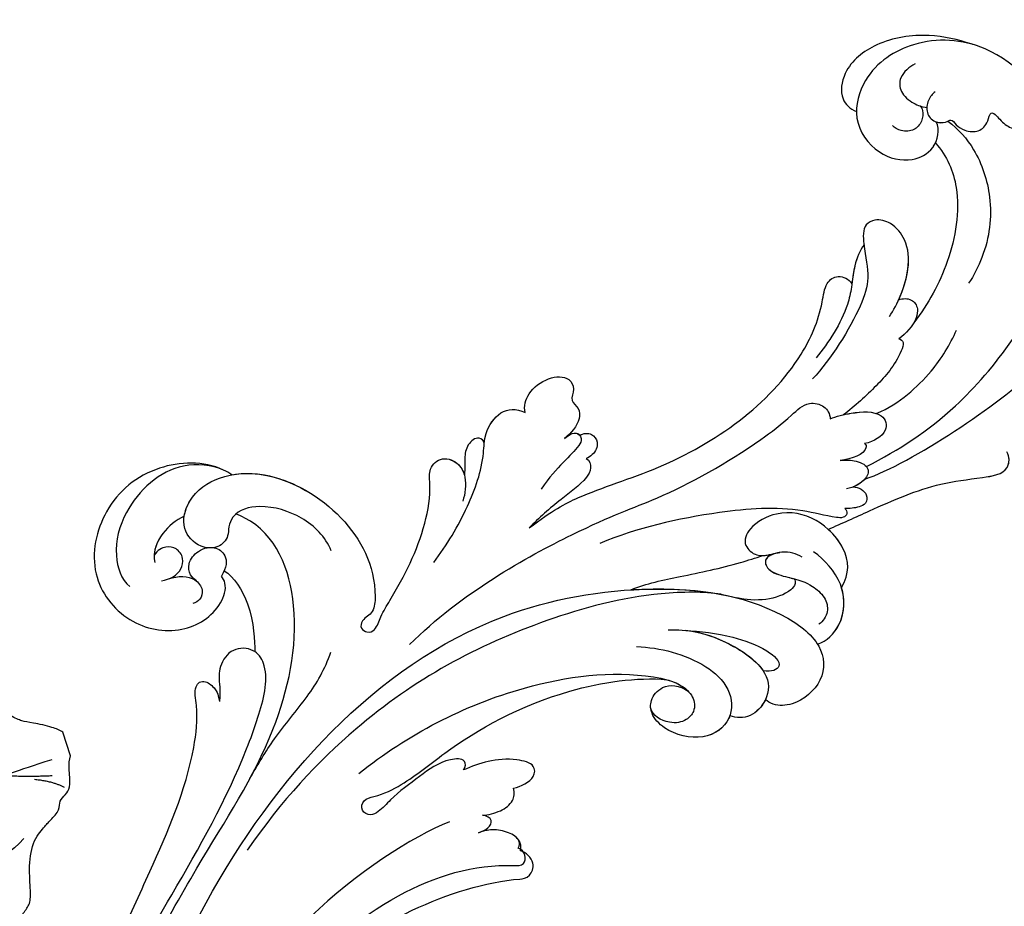
# Model space of a CAD drawing. Units: millimetres. Extents: x 4766 to 8126, y 1816 to 3004.
# Drawn here: x 5408 to 5527, y 2426 to 2534 of the extents above; entities that cross this region are included whole.
import ezdxf

# ---------------------------------------------------------------- set-up
doc = ezdxf.new("R2010")
doc.units = ezdxf.units.MM
doc.linetypes.add('HIDDEN', pattern=[9.525, 6.35, -3.175])
for name, color, linetype in [('2018-圖筆規範-陰影線', 8, 'Continuous'), ('A-04.尺寸標註', 4, 'Continuous'), ('H-08.木作(細線)', 8, 'Continuous')]:
    doc.layers.add(name, color=color, linetype=linetype)
doc.styles.add('新細明體', font='txt')
doc.dimstyles.new('4', dxfattribs={"dimtxt": 10, "dimasz": 3, "dimexe": 2, "dimexo": 2, "dimgap": 1.2, "dimtad": 2, "dimdec": 0, "dimtxsty": '新細明體', "dimblk": 'ARCHTICK', "dimcen": 5, "dimclrd": 8, "dimclre": 8, "dimclrt": 4, "dimadec": 0, "dimazin": 0, "dimtfac": 1, "dimtdec": 0, "dimtix": 1, "dimtmove": 2, "dimatfit": 3, "dimldrblk": 'OPEN90', "dimfxl": 1.25, "dimlwd": 9, "dimlwe": 9, "dimarcsym": 0})

# ---------------------------------------------------------------- blocks, each defined once
blk = doc.blocks.new('SE-21050L-d')
at = {"layer": 'H-08.木作(細線)'}
for points, knots in [([(-39.34, 23.32), (-39.4, 23.71), (-39.53, 26.82), (-36.41, 32.52), (-29.18, 35.8), (-20.78, 33.7), (-17.33, 26.78), (-19.17, 20.16), (-23.61, 17.32), (-26.98, 17.77), (-27.69, 18.72), (-27.8, 18.99)], [1.385956, 1.385956, 1.385956, 1.385956, 2.400814, 9.757908, 18.151045, 25.573705, 32.362521, 38.672759, 44.293709, 46.681928, 47.642926, 47.642926, 47.642926, 47.642926]), ([(-39.34, 23.32), (-39.4, 23.71), (-39.53, 26.82), (-36.41, 32.52), (-29.18, 35.8), (-20.78, 33.7), (-17.33, 26.78), (-19.17, 20.16), (-23.61, 17.32), (-26.98, 17.77), (-27.69, 18.72), (-27.8, 18.99)], [1.385956, 1.385956, 1.385956, 1.385956, 2.400814, 9.757908, 18.151045, 25.573705, 32.362521, 38.672759, 44.293709, 46.681928, 47.642926, 47.642926, 47.642926, 47.642926]), ([(-39.34, 23.32), (-39.4, 23.71), (-39.53, 26.82), (-36.41, 32.52), (-29.18, 35.8), (-20.78, 33.7), (-17.33, 26.78), (-19.17, 20.16), (-23.61, 17.32), (-26.98, 17.77), (-27.69, 18.72), (-27.8, 18.99)], [1.385956, 1.385956, 1.385956, 1.385956, 2.400814, 9.757908, 18.151045, 25.573705, 32.362521, 38.672759, 44.293709, 46.681928, 47.642926, 47.642926, 47.642926, 47.642926]), ([(-39.41, 24.47), (-39.31, 26.06), (-37.62, 30.65), (-30.84, 33.33), (-24.59, 32.15), (-22.05, 29.66), (-21.76, 28.36)], [0, 0, 0, 0, 4.862312, 13.600463, 18.70185, 22.6414, 22.6414, 22.6414, 22.6414]), ([(-32.29, 26.24), (-31.41, 26.92), (-29.18, 28.01), (-26.61, 27.72), (-25.69, 26.95)], [100.446336, 100.446336, 100.446336, 100.446336, 103.650545, 107.382999, 107.382999, 107.382999, 107.382999]), ([(-32.29, 26.24), (-31.41, 26.92), (-29.47, 27.86), (-27.29, 27.77), (-26.45, 27.41)], [100.446336, 100.446336, 100.446336, 100.446336, 103.650545, 106.457758, 106.457758, 106.457758, 106.457758]), ([(-24.07, 25.23), (-24.72, 24.4), (-25.86, 23.51), (-27.81, 24.03), (-28.51, 25.36), (-28.07, 26.69), (-27.21, 27.3), (-26.45, 27.41)], [0, 0, 0, 0, 2.82536, 4.125243, 5.603589, 6.976667, 8.588824, 8.588824, 8.588824, 8.588824]), ([(-36.46, 8.48), (-37.68, 9.87), (-38.79, 13.13), (-38.04, 18.22), (-35.68, 21.07), (-33.53, 20.93), (-32.36, 20.27), (-30.56, 20.78), (-29.62, 23.1), (-30.75, 26.04), (-34.81, 26.92), (-40.55, 23.58), (-42.71, 14.48), (-39.47, 5.38), (-35.14, 1.76), (-32.71, 0.73), (-31.56, 0.81), (-30.92, 1.44), (-29.6, 1.25), (-29.49, -0.01), (-30.45, -0.66), (-32.18, -0.36), (-36.96, -0.82), (-42.63, -0.88), (-48.2, 0.8), (-50.65, 2.42), (-52.73, 1.63), (-52.87, -0.76), (-51.45, -2.38), (-49.83, -2.99), (-48.9, -3.09)], [0, 0, 0, 0, 5.719394, 10.877401, 14.399276, 15.652449, 16.804071, 18.58632, 20.561967, 23.374384, 26.618244, 31.136724, 41.838381, 52.37336, 57.966683, 59.773992, 59.789696, 61.39631, 62.234642, 62.892768, 63.900869, 65.606758, 67.821089, 78.18425, 83.012708, 84.732173, 86.714654, 88.719857, 90.453445, 93.374704, 93.374704, 93.374704, 93.374704]), ([(-32.29, 26.24), (-32.9, 26.44), (-35.25, 26.66), (-40.55, 23.58), (-42.71, 14.48), (-39.47, 5.38), (-35.14, 1.76), (-32.71, 0.73), (-31.56, 0.81), (-30.92, 1.44), (-29.6, 1.25), (-29.49, -0.01), (-30.45, -0.66), (-32.18, -0.36), (-36.96, -0.82), (-42.63, -0.88), (-48.2, 0.8), (-50.65, 2.42), (-52.73, 1.63), (-52.87, -0.67), (-52.16, -1.56), (-51.78, -1.88)], [24.79121, 24.79121, 24.79121, 24.79121, 26.618244, 31.136724, 41.838381, 52.37336, 57.966683, 59.773992, 59.789696, 61.39631, 62.234642, 62.892768, 63.900869, 65.606758, 67.821089, 78.18425, 83.012708, 84.732173, 86.714654, 88.719857, 90.242958, 90.242958, 90.242958, 90.242958]), ([(-24.66, 24.58), (-25.55, 23.7), (-26.35, 22.1), (-25.51, 20.25), (-24.17, 19.95), (-23.53, 20.32), (-23.31, 20.63)], [0, 0, 0, 0, 2.912342, 4.473462, 5.609922, 6.66392, 6.66392, 6.66392, 6.66392]), ([(-39.34, 23.32), (-41.16, 20.9), (-42.53, 13.96), (-39.47, 5.38), (-35.14, 1.76), (-32.71, 0.73), (-31.56, 0.81), (-30.92, 1.44), (-29.6, 1.25), (-29.49, -0.01), (-30.45, -0.66), (-32.18, -0.36), (-36.96, -0.82), (-42.63, -0.88), (-48.2, 0.8), (-50.65, 2.42), (-52.73, 1.63), (-52.87, -0.67), (-52.16, -1.56), (-51.78, -1.88)], [32.67837, 32.67837, 32.67837, 32.67837, 41.838381, 52.37336, 57.966683, 59.773992, 59.789696, 61.39631, 62.234642, 62.892768, 63.900869, 65.606758, 67.821089, 78.18425, 83.012708, 84.732173, 86.714654, 88.719857, 90.242958, 90.242958, 90.242958, 90.242958]), ([(-25.94, 21.45), (-26.01, 21.79), (-26.27, 22.59), (-27.5, 23.41), (-29.09, 23.05), (-29.88, 22.37), (-30.11, 22.08)], [0, 0, 0, 0, 0.97745, 2.322766, 4.168783, 5.276666, 5.276666, 5.276666, 5.276666]), ([(51.11, 0.96), (45.05, 3.23), (29.49, 6.95), (5.14, 6.35), (-12.48, 3.99), (-28.74, 8.04), (-35.59, 15.65), (-35.34, 20.38), (-35.29, 20.78)], [0, 0, 0, 0, 20.43777, 43.052998, 63.007131, 78.862705, 92.749511, 94.021029, 94.021029, 94.021029, 94.021029]), ([(-30.5, 21.31), (-30.65, 20.75), (-30.36, 19.4), (-29.08, 18.89), (-27.8, 18.99)], [6.182845, 6.182845, 6.182845, 6.182845, 8.054736, 10.418538, 10.418538, 10.418538, 10.418538]), ([(-28.53, 18.98), (-28.47, 17.63), (-25.91, 13.61), (-22.57, 11.92), (-21.43, 11.33)], [0, 0, 0, 0, 4.355083, 10.5024, 10.5024, 10.5024, 10.5024]), ([(-28.53, 18.98), (-28.47, 17.63), (-25.91, 13.61), (-22.57, 11.92), (-21.43, 11.33)], [0, 0, 0, 0, 4.355083, 10.5024, 10.5024, 10.5024, 10.5024]), ([(-28.53, 18.98), (-28.47, 17.63), (-25.91, 13.61), (-22.57, 11.92), (-21.43, 11.33)], [0, 0, 0, 0, 4.355083, 10.5024, 10.5024, 10.5024, 10.5024]), ([(51.29, 4.8), (48.55, 5.74), (37.41, 9.08), (22.1, 10.46), (5.91, 10.89), (-4.38, 11.41), (-11.72, 14.1), (-14.42, 16.15), (-15.76, 15.43), (-15.25, 13.11), (-14.41, 12.75), (-14.15, 12.46)], [23.819782, 23.819782, 23.819782, 23.819782, 32.214461, 57.194112, 66.640037, 82.782775, 87.855851, 90.261032, 92.242533, 93.660667, 95.953622, 95.953622, 95.953622, 95.953622]), ([(-21.43, 11.33), (-21.44, 11.4), (-21.5, 12.25), (-20.68, 14.09), (-17.97, 14.5), (-15.91, 13.4), (-15.7, 13.14), (-14.15, 12.46)], [62.916539, 62.916539, 62.916539, 62.916539, 63.154456, 65.693014, 68.285199, 70.565566, 72.975681, 72.975681, 72.975681, 72.975681]), ([(52.37, 2.65), (37.67, 7.32), (24.86, 8.34), (7.87, 7.1), (-5.21, 6.35), (-15.06, 7.47), (-19.92, 8.44), (-21.35, 10.64), (-21.43, 11.33)], [0.020146, 0.020146, 0.020146, 0.020146, 15.298865, 30.815883, 50.718848, 54.653573, 60.618321, 62.916539, 62.916539, 62.916539, 62.916539]), ([(-7.45, 5.03), (-9.32, 4.94), (-13.34, 4.63), (-19.33, 3.09), (-23.29, 2.77), (-25.48, 3.08)], [0, 0, 0, 0, 5.611812, 12.075725, 18.170592, 18.170592, 18.170592, 18.170592]), ([(57.72, -6.07), (42.07, 0.34), (9.19, 7.23), (-32.83, -4.11), (-49.9, -27.06), (-54.53, -40.22), (-53.11, -49.61), (-49.07, -52.1), (-44.82, -50.35), (-43.55, -48.01), (-43.56, -46.83), (-43.74, -46.52)], [0, 0, 0, 0, 50.577913, 100.717039, 118.919781, 134.305756, 140.021377, 144.555856, 148.761913, 151.034957, 152.179314, 152.179314, 152.179314, 152.179314]), ([(-52.71, -36.08), (-52.07, -34.05), (-48.66, -27.32), (-37.71, -14.96), (-22.55, -4.24), (-6.76, 0.43), (0.47, 1.48)], [0, 0, 0, 0, 7.438307, 21.551841, 48.771614, 66.344865, 66.344865, 66.344865, 66.344865]), ([(-56.26, -2.34), (-56.63, -2.12), (-56.8, -1.18), (-55.24, -0.45), (-53.51, -0.99), (-52.67, -1.57), (-51.78, -1.88)], [0, 0, 0, 0, 0.987136, 2.642193, 4.347912, 6.209369, 6.209369, 6.209369, 6.209369]), ([(-56.26, -2.34), (-56.63, -2.12), (-56.8, -1.18), (-55.24, -0.45), (-53.51, -0.99), (-52.67, -1.57), (-51.78, -1.88)], [0, 0, 0, 0, 0.987136, 2.642193, 4.347912, 6.209369, 6.209369, 6.209369, 6.209369]), ([(-56.26, -2.34), (-56.63, -2.12), (-56.8, -1.18), (-55.24, -0.45), (-53.51, -0.99), (-52.67, -1.57), (-51.78, -1.88)], [0, 0, 0, 0, 0.987136, 2.642193, 4.347912, 6.209369, 6.209369, 6.209369, 6.209369]), ([(-40.71, -3.25), (-43.31, -3.73), (-48.11, -4.14), (-53.99, -3.43), (-57.55, -1.69), (-60.91, -2.19), (-61.82, -3.85), (-61.83, -5.09)], [0, 0, 0, 0, 7.899523, 14.566385, 16.986206, 20.013013, 23.179737, 23.179737, 23.179737, 23.179737]), ([(-56.26, -2.34), (-56.65, -2.19), (-58, -1.75), (-60.91, -2.19), (-61.82, -3.85), (-61.83, -5.09)], [15.710691, 15.710691, 15.710691, 15.710691, 16.986206, 20.013013, 23.179737, 23.179737, 23.179737, 23.179737]), ([(-56.26, -2.34), (-56.65, -2.19), (-58, -1.75), (-60.91, -2.19), (-61.82, -3.85), (-61.83, -5.09)], [15.710691, 15.710691, 15.710691, 15.710691, 16.986206, 20.013013, 23.179737, 23.179737, 23.179737, 23.179737]), ([(-61.83, -5.09), (-62.46, -4.6), (-64.21, -4.2), (-66.93, -5.57), (-68.14, -7.75), (-67.14, -9.26), (-65.5, -9.24), (-65.23, -10.78), (-63.73, -11.57), (-62.06, -11.21), (-61.15, -10.74)], [0, 0, 0, 0, 2.358601, 5.162878, 7.751722, 9.219622, 10.655488, 11.901751, 13.250426, 16.056653, 16.056653, 16.056653, 16.056653]), ([(-61.83, -5.09), (-62.46, -4.6), (-64.21, -4.2), (-66.93, -5.57), (-68.14, -7.75), (-67.14, -9.26), (-65.5, -9.24), (-65.23, -10.78), (-63.73, -11.57), (-62.06, -11.21), (-61.15, -10.74)], [0, 0, 0, 0, 2.358601, 5.162878, 7.751722, 9.219622, 10.655488, 11.901751, 13.250426, 16.056653, 16.056653, 16.056653, 16.056653]), ([(-61.83, -5.09), (-62.46, -4.6), (-64.21, -4.2), (-66.93, -5.57), (-68.14, -7.75), (-67.14, -9.26), (-65.5, -9.24), (-65.23, -10.78), (-63.73, -11.57), (-62.06, -11.21), (-61.15, -10.74)], [0, 0, 0, 0, 2.358601, 5.162878, 7.751722, 9.219622, 10.655488, 11.901751, 13.250426, 16.056653, 16.056653, 16.056653, 16.056653]), ([(-30.53, -5.05), (-38.78, -7.83), (-53.31, -17.86), (-60, -24.69), (-68.62, -30.65), (-75.09, -33.83), (-78.23, -34.91), (-78.77, -37.17), (-78.1, -38.13), (-77.55, -38.46)], [0, 0, 0, 0, 11.596256, 22.130052, 37.033138, 41.78951, 44.382665, 46.200571, 47.908827, 47.908827, 47.908827, 47.908827]), ([(-13.48, -18.88), (-9.93, -15.7), (5.25, -6.64), (20.51, -5.55), (28.66, -5.63)], [0, 0, 0, 0, 21.002863, 44.906651, 44.906651, 44.906651, 44.906651]), ([(-13.86, -6.49), (-20.69, -9.7), (-31.07, -17.17), (-39.28, -29.29), (-40.94, -36.21), (-40.24, -38.6), (-38.76, -39.57), (-37.06, -39.11), (-35.77, -37.45), (-35.83, -35.13), (-36.68, -34.52)], [0, 0, 0, 0, 22.466106, 37.866884, 41.458992, 43.531257, 45.582094, 47.04426, 48.992466, 51.346924, 51.346924, 51.346924, 51.346924]), ([(65.08, -16.51), (53.96, -11.13), (32.02, -5.53), (0.82, -12.18), (-10.6, -24.19), (-12.68, -29.34), (-14.09, -29), (-14.37, -28.15), (-14.33, -27.74)], [0, 0, 0, 0, 36.61584, 69.503213, 84.372786, 85.808482, 86.874312, 88.013133, 88.013133, 88.013133, 88.013133]), ([(65.08, -16.51), (53.96, -11.13), (32.02, -5.53), (0.82, -12.18), (-10.6, -24.19), (-12.68, -29.34), (-14.09, -29), (-14.37, -28.15), (-14.33, -27.74)], [0, 0, 0, 0, 36.61584, 69.503213, 84.372786, 85.808482, 86.874312, 88.013133, 88.013133, 88.013133, 88.013133]), ([(-19.85, -17.63), (-20.31, -17.74), (-21.28, -17.22), (-19.79, -14.7), (-16.79, -13.27), (-13.43, -11.46), (-11.07, -10.88), (-9.81, -10.06), (-9.85, -8.65), (-11.32, -8.28), (-12.63, -10.07), (-15.79, -12.42), (-22.83, -15.47), (-32.97, -22.38), (-39.25, -31.4), (-40.55, -34.78)], [0, 0, 0, 0, 1.150197, 2.953222, 7.212592, 11.614386, 13.6926, 14.72176, 15.846151, 17.048369, 18.379152, 22.057697, 29.076297, 44.600199, 54.576235, 54.576235, 54.576235, 54.576235]), ([(-19.85, -17.63), (-20.31, -17.74), (-21.28, -17.22), (-19.79, -14.7), (-16.79, -13.27), (-13.43, -11.46), (-11.07, -10.88), (-9.81, -10.06), (-9.85, -8.65), (-11.32, -8.28), (-12.63, -10.07), (-15.79, -12.42), (-22.83, -15.47), (-32.97, -22.38), (-39.25, -31.4), (-40.55, -34.78)], [0, 0, 0, 0, 1.150197, 2.953222, 7.212592, 11.614386, 13.6926, 14.72176, 15.846151, 17.048369, 18.379152, 22.057697, 29.076297, 44.600199, 54.576235, 54.576235, 54.576235, 54.576235]), ([(-19.85, -17.63), (-20.31, -17.74), (-21.28, -17.22), (-19.79, -14.7), (-16.79, -13.27), (-13.43, -11.46), (-11.07, -10.88), (-9.81, -10.06), (-9.85, -8.65), (-11.32, -8.28), (-12.63, -10.07), (-15.79, -12.42), (-22.83, -15.47), (-32.97, -22.38), (-39.25, -31.4), (-40.55, -34.78)], [0, 0, 0, 0, 1.150197, 2.953222, 7.212592, 11.614386, 13.6926, 14.72176, 15.846151, 17.048369, 18.379152, 22.057697, 29.076297, 44.600199, 54.576235, 54.576235, 54.576235, 54.576235]), ([(59.58, -14.07), (48.48, -10.98), (23.88, -8), (2.01, -14.49), (-9.29, -26.44), (-11.61, -30.5), (-13.67, -30.57), (-14.33, -28.8), (-14.16, -28.14)], [5.995779, 5.995779, 5.995779, 5.995779, 36.61584, 69.503213, 84.372786, 85.808482, 86.874312, 88.013133, 88.013133, 88.013133, 88.013133]), ([(-49.56, -11.72), (-52.76, -13.33), (-56.46, -15.88), (-65.2, -25.37), (-77.98, -32.32), (-88.2, -31.91), (-92.02, -30.55), (-93.63, -31.49), (-93.72, -32.91), (-93.35, -33.54)], [0, 0, 0, 0, 6.327788, 17.248683, 39.20506, 45.945009, 48.251435, 50.145079, 52.105135, 52.105135, 52.105135, 52.105135]), ([(-49.56, -11.72), (-52.76, -13.33), (-56.46, -15.88), (-65.2, -25.37), (-77.98, -32.32), (-88.2, -31.91), (-92.02, -30.55), (-93.63, -31.49), (-93.72, -32.91), (-93.35, -33.54)], [0, 0, 0, 0, 6.327788, 17.248683, 39.20506, 45.945009, 48.251435, 50.145079, 52.105135, 52.105135, 52.105135, 52.105135]), ([(-49.56, -11.72), (-52.76, -13.33), (-56.46, -15.88), (-65.2, -25.37), (-77.98, -32.32), (-88.2, -31.91), (-92.02, -30.55), (-93.63, -31.49), (-93.72, -32.91), (-93.35, -33.54)], [0, 0, 0, 0, 6.327788, 17.248683, 39.20506, 45.945009, 48.251435, 50.145079, 52.105135, 52.105135, 52.105135, 52.105135]), ([(-61.15, -10.74), (-61.44, -10.91), (-62.21, -11.2), (-62.51, -12.04), (-61.92, -12.76), (-59.93, -12.6), (-57.82, -11.41), (-54.41, -10.93)], [0, 0, 0, 0, 1.112909, 2.129594, 2.732375, 4.002334, 10.489602, 10.489602, 10.489602, 10.489602]), ([(-61.15, -10.74), (-61.44, -10.91), (-62.21, -11.2), (-62.46, -11.89), (-62.33, -12.2), (-62.31, -12.23)], [0, 0, 0, 0, 1.112909, 2.129594, 2.259929, 2.259929, 2.259929, 2.259929]), ([(-61.15, -10.74), (-61.44, -10.91), (-62.21, -11.2), (-62.46, -11.89), (-62.33, -12.2), (-62.31, -12.23)], [0, 0, 0, 0, 1.112909, 2.129594, 2.259929, 2.259929, 2.259929, 2.259929]), ([(-60.14, -14.18), (-60.15, -14.65), (-59.31, -15.37), (-57.23, -15.12), (-54.1, -13.43), (-51.18, -12.24), (-49.56, -11.72)], [0, 0, 0, 0, 1.160886, 2.454323, 6.58404, 11.715389, 11.715389, 11.715389, 11.715389]), ([(-60.14, -14.18), (-60.15, -14.65), (-59.31, -15.37), (-57.23, -15.12), (-54.1, -13.43), (-51.18, -12.24), (-49.56, -11.72)], [0, 0, 0, 0, 1.160886, 2.454323, 6.58404, 11.715389, 11.715389, 11.715389, 11.715389]), ([(-60.14, -14.18), (-60.15, -14.65), (-59.31, -15.37), (-57.23, -15.12), (-54.1, -13.43), (-51.18, -12.24), (-49.56, -11.72)], [0, 0, 0, 0, 1.160886, 2.454323, 6.58404, 11.715389, 11.715389, 11.715389, 11.715389]), ([(-62.31, -12.23), (-62.73, -12.48), (-63.3, -13.37), (-62.64, -14.54), (-61.43, -14.88), (-60.63, -14.56), (-60.14, -14.18)], [0, 0, 0, 0, 1.433152, 2.584953, 3.441474, 5.131581, 5.131581, 5.131581, 5.131581]), ([(-62.31, -12.23), (-62.73, -12.48), (-63.3, -13.37), (-62.64, -14.54), (-61.43, -14.88), (-60.63, -14.56), (-60.14, -14.18)], [0, 0, 0, 0, 1.433152, 2.584953, 3.441474, 5.131581, 5.131581, 5.131581, 5.131581]), ([(-62.31, -12.23), (-62.73, -12.48), (-63.3, -13.37), (-62.64, -14.54), (-61.43, -14.88), (-60.63, -14.56), (-60.14, -14.18)], [0, 0, 0, 0, 1.433152, 2.584953, 3.441474, 5.131581, 5.131581, 5.131581, 5.131581]), ([(-20.55, -24.02), (-21.15, -24.74), (-22.63, -25.9), (-24.4, -25.05), (-23.48, -20.99), (-21.42, -18.94), (-19.85, -17.63)], [0, 0, 0, 0, 2.535418, 4.008731, 6.109061, 12.730351, 12.730351, 12.730351, 12.730351]), ([(-20.55, -24.02), (-21.15, -24.74), (-22.63, -25.9), (-24.4, -25.05), (-23.48, -20.99), (-21.42, -18.94), (-19.85, -17.63)], [0, 0, 0, 0, 2.535418, 4.008731, 6.109061, 12.730351, 12.730351, 12.730351, 12.730351]), ([(-20.55, -24.02), (-21.15, -24.74), (-22.63, -25.9), (-24.4, -25.05), (-23.48, -20.99), (-21.42, -18.94), (-19.85, -17.63)], [0, 0, 0, 0, 2.535418, 4.008731, 6.109061, 12.730351, 12.730351, 12.730351, 12.730351]), ([(-68.65, -44.86), (-68.63, -45.09), (-68.21, -45.49), (-67.49, -45.19), (-66.84, -43.34), (-65.88, -38.47), (-60.79, -29.99), (-55.33, -23.34), (-51.68, -20.2)], [0, 0, 0, 0, 0.639569, 1.329162, 2.16662, 6.299629, 16.378912, 31.302692, 31.302692, 31.302692, 31.302692]), ([(-125.7, -33.54), (-125.49, -31.97), (-124.59, -28.11), (-121.18, -23.31), (-116.57, -20.97), (-112.71, -22.15), (-112.2, -23.92), (-112.22, -24.77)], [0, 0, 0, 0, 5.424464, 11.86115, 17.031341, 20.128276, 22.393817, 22.393817, 22.393817, 22.393817]), ([(-125.7, -33.54), (-125.49, -31.97), (-124.59, -28.11), (-121.18, -23.31), (-116.57, -20.97), (-112.71, -22.15), (-112.2, -23.92), (-112.22, -24.77)], [0, 0, 0, 0, 5.424464, 11.86115, 17.031341, 20.128276, 22.393817, 22.393817, 22.393817, 22.393817]), ([(-125.7, -33.54), (-125.49, -31.97), (-124.59, -28.11), (-121.18, -23.31), (-116.57, -20.97), (-112.71, -22.15), (-112.2, -23.92), (-112.22, -24.77)], [0, 0, 0, 0, 5.424464, 11.86115, 17.031341, 20.128276, 22.393817, 22.393817, 22.393817, 22.393817]), ([(-15.96, -22.12), (-16.34, -22.73), (-17.22, -23.84), (-19.1, -24.82), (-20.12, -24.39), (-20.55, -24.02)], [0, 0, 0, 0, 2.21097, 4.107628, 5.70236, 5.70236, 5.70236, 5.70236]), ([(-15.96, -22.12), (-16.34, -22.73), (-17.22, -23.84), (-19.1, -24.82), (-20.12, -24.39), (-20.55, -24.02)], [0, 0, 0, 0, 2.21097, 4.107628, 5.70236, 5.70236, 5.70236, 5.70236]), ([(-15.96, -22.12), (-16.34, -22.73), (-17.22, -23.84), (-19.1, -24.82), (-20.12, -24.39), (-20.55, -24.02)], [0, 0, 0, 0, 2.21097, 4.107628, 5.70236, 5.70236, 5.70236, 5.70236]), ([(-13.86, -22.63), (-14.15, -22.86), (-14.83, -23.54), (-16.08, -23.53), (-16.16, -22.62), (-15.96, -22.12)], [0, 0, 0, 0, 1.176657, 2.256297, 3.445131, 3.445131, 3.445131, 3.445131]), ([(-13.86, -22.63), (-14.15, -22.86), (-14.83, -23.54), (-16.08, -23.53), (-16.16, -22.62), (-15.96, -22.12)], [0, 0, 0, 0, 1.176657, 2.256297, 3.445131, 3.445131, 3.445131, 3.445131]), ([(-13.86, -22.63), (-14.15, -22.86), (-14.83, -23.54), (-16.08, -23.53), (-16.16, -22.62), (-15.96, -22.12)], [0, 0, 0, 0, 1.176657, 2.256297, 3.445131, 3.445131, 3.445131, 3.445131]), ([(-14.33, -27.74), (-14.68, -27.79), (-15.43, -27.43), (-15.58, -25.65), (-15.06, -24.03), (-14.31, -23.01), (-13.86, -22.63)], [0, 0, 0, 0, 0.937499, 2.54226, 4.59951, 6.308527, 6.308527, 6.308527, 6.308527]), ([(-14.33, -27.74), (-14.68, -27.79), (-15.43, -27.43), (-15.58, -25.65), (-15.06, -24.03), (-14.31, -23.01), (-13.86, -22.63)], [0, 0, 0, 0, 0.937499, 2.54226, 4.59951, 6.308527, 6.308527, 6.308527, 6.308527]), ([(-14.16, -28.14), (-14.69, -27.97), (-15.43, -27.43), (-15.58, -25.65), (-15.06, -24.03), (-14.31, -23.01), (-13.86, -22.63)], [0, 0, 0, 0, 0.937499, 2.54226, 4.59951, 6.308527, 6.308527, 6.308527, 6.308527]), ([(-74.34, -44.94), (-77.96, -47.58), (-86.37, -52.7), (-106.07, -56.05), (-122.42, -49.69), (-127.38, -36.06), (-123.63, -27.34), (-117.44, -23.49), (-111.05, -24.56), (-108.51, -29.22), (-109.52, -33.35), (-112.27, -35.4), (-114.76, -34.85), (-115.41, -33.94)], [0, 0, 0, 0, 13.678688, 33.363934, 49.149716, 62.372325, 72.105457, 79.869091, 84.428957, 89.217117, 93.400582, 96.465451, 99.613156, 99.613156, 99.613156, 99.613156]), ([(-112.22, -24.77), (-111.99, -24.89), (-110.33, -25.87), (-108.51, -29.22), (-109.52, -33.35), (-112.27, -35.4), (-114.76, -34.85), (-115.41, -33.94)], [83.672577, 83.672577, 83.672577, 83.672577, 84.428957, 89.217117, 93.400582, 96.465451, 99.613156, 99.613156, 99.613156, 99.613156]), ([(-112.22, -24.77), (-111.99, -24.89), (-110.33, -25.87), (-108.51, -29.22), (-109.52, -33.35), (-111.6, -34.9), (-112.86, -35), (-113.07, -35)], [83.672577, 83.672577, 83.672577, 83.672577, 84.428957, 89.217117, 93.400582, 96.465451, 97.070339, 97.070339, 97.070339, 97.070339]), ([(-48.34, -26.06), (-49.89, -27.41), (-52.68, -31.03), (-56.11, -35.37), (-58.48, -37.83), (-59.14, -38.49)], [0, 0, 0, 0, 6.156344, 13.650537, 16.492917, 16.492917, 16.492917, 16.492917]), ([(-48.34, -26.06), (-49.89, -27.41), (-52.68, -31.03), (-56.11, -35.37), (-58.48, -37.83), (-59.14, -38.49)], [0, 0, 0, 0, 6.156344, 13.650537, 16.492917, 16.492917, 16.492917, 16.492917]), ([(-48.34, -26.06), (-49.89, -27.41), (-52.68, -31.03), (-56.11, -35.37), (-58.48, -37.83), (-59.14, -38.49)], [0, 0, 0, 0, 6.156344, 13.650537, 16.492917, 16.492917, 16.492917, 16.492917]), ([(-48.34, -26.06), (-48.79, -26.83), (-51.74, -32.28), (-54.53, -40.22), (-53.11, -49.61), (-49.07, -52.1), (-44.82, -50.35), (-43.55, -48.01), (-43.56, -46.83), (-43.74, -46.52)], [116.299972, 116.299972, 116.299972, 116.299972, 118.919781, 134.305756, 140.021377, 144.555856, 148.761913, 151.034957, 152.179314, 152.179314, 152.179314, 152.179314]), ([(-48.34, -26.06), (-48.79, -26.83), (-50.82, -30.59), (-52.46, -34.62), (-53.17, -37.95)], [116.299972, 116.299972, 116.299972, 116.299972, 118.919781, 128.713733, 128.713733, 128.713733, 128.713733]), ([(-120.55, -28.56), (-119.92, -28.09), (-118.33, -27.44), (-116.57, -28.44), (-116.1, -30.44), (-116.26, -31.62), (-116.46, -32.16)], [0, 0, 0, 0, 2.282491, 4.074993, 6.138532, 7.831326, 7.831326, 7.831326, 7.831326]), ([(-116.25, -31.37), (-116.18, -31.59), (-115.82, -32.06), (-114.62, -32.46), (-113.23, -32.1), (-112.44, -30.75), (-112.51, -29.77), (-112.65, -29.41)], [0, 0, 0, 0, 0.628861, 1.894288, 3.262907, 4.757194, 6.019978, 6.019978, 6.019978, 6.019978]), ([(-42.52, -29.73), (-43.64, -32.34), (-44.68, -36.67), (-43.23, -42.16), (-39.62, -44.26), (-35.75, -42.14), (-34.81, -37.72), (-35.81, -35.01), (-37.48, -33.98), (-39.94, -34.57), (-40.65, -36.42), (-40.45, -37.73)], [0, 0, 0, 0, 8.61879, 12.463812, 16.120635, 20.093661, 24.468093, 26.798425, 28.402912, 30.309489, 32.919441, 32.919441, 32.919441, 32.919441]), ([(-118.59, -32.23), (-118.23, -32.04), (-117.25, -31.85), (-115.81, -32.33), (-115.2, -33.66), (-115.73, -35.04), (-116.63, -35.44), (-116.08, -36.24), (-115.93, -37.7), (-116.56, -39.17), (-117.91, -39.66), (-119.73, -39.14), (-118.97, -40.93), (-118.65, -42.23), (-119.07, -43.6), (-119.66, -43.78), (-119.9, -43.76)], [0, 0, 0, 0, 1.315913, 2.808813, 4.20489, 5.274896, 6.0615, 7.135514, 8.296243, 9.898168, 11.515762, 12.464693, 13.769941, 15.342438, 16.62791, 17.309501, 17.309501, 17.309501, 17.309501]), ([(-91.81, -39.35), (-93.53, -39.61), (-97.53, -39.39), (-100.93, -37.32), (-102.15, -34.78), (-101.78, -32.69), (-100.24, -31.51), (-97.49, -33.13), (-95.03, -35.21), (-90.3, -35.93), (-83.98, -35.33), (-80.96, -34.39)], [0, 0, 0, 0, 6.101553, 9.886225, 12.690953, 14.717274, 15.993932, 18.372998, 22.891861, 27.064567, 36.33628, 36.33628, 36.33628, 36.33628]), ([(-94.13, -39.46), (-95.41, -39.42), (-98.18, -38.99), (-100.93, -37.32), (-102.15, -34.78), (-101.78, -32.69), (-100.24, -31.51), (-98.98, -32.25), (-98.25, -32.73), (-98.23, -32.75)], [2.420307, 2.420307, 2.420307, 2.420307, 6.101553, 9.886225, 12.690953, 14.717274, 15.993932, 18.372998, 18.460235, 18.460235, 18.460235, 18.460235]), ([(-94.13, -39.46), (-95.41, -39.42), (-98.18, -38.99), (-100.93, -37.32), (-102.15, -34.78), (-101.78, -32.69), (-100.24, -31.51), (-98.98, -32.25), (-98.25, -32.73), (-98.23, -32.75)], [2.420307, 2.420307, 2.420307, 2.420307, 6.101553, 9.886225, 12.690953, 14.717274, 15.993932, 18.372998, 18.460235, 18.460235, 18.460235, 18.460235]), ([(-98.23, -32.75), (-97.43, -32.6), (-95.35, -32.76), (-93.19, -33.66), (-89.33, -34.6), (-85.7, -34.19), (-83.41, -33.63)], [0, 0, 0, 0, 2.875849, 5.666248, 7.870453, 15.01451, 15.01451, 15.01451, 15.01451]), ([(-98.23, -32.75), (-97.43, -32.6), (-95.52, -32.75), (-94.04, -33.31), (-93.35, -33.54)], [0, 0, 0, 0, 2.875849, 5.22275, 5.22275, 5.22275, 5.22275]), ([(-98.23, -32.75), (-97.43, -32.6), (-95.52, -32.75), (-94.04, -33.31), (-93.35, -33.54)], [0, 0, 0, 0, 2.875849, 5.22275, 5.22275, 5.22275, 5.22275]), ([(-46.01, -32.23), (-47.14, -34.29), (-48.19, -37.97), (-47.28, -45.28), (-44.14, -46.89), (-40.94, -46.03), (-40.11, -44.39), (-40.03, -43.55)], [0, 0, 0, 0, 7.289288, 12.799621, 16.673391, 19.301357, 21.780977, 21.780977, 21.780977, 21.780977]), ([(-108.66, -53.9), (-113.74, -53.04), (-122.63, -49.13), (-126.39, -38.79), (-125.82, -34.13), (-125.7, -33.54)], [34.964739, 34.964739, 34.964739, 34.964739, 49.149716, 62.372325, 64.337345, 64.337345, 64.337345, 64.337345]), ([(-108.66, -53.9), (-113.74, -53.04), (-122.63, -49.13), (-126.39, -38.79), (-125.82, -34.13), (-125.7, -33.54)], [34.964739, 34.964739, 34.964739, 34.964739, 49.149716, 62.372325, 64.337345, 64.337345, 64.337345, 64.337345]), ([(-115.41, -33.94), (-115.45, -34.32), (-115.75, -35.05), (-116.63, -35.44), (-116.08, -36.24), (-115.93, -37.7), (-116.56, -39.17), (-117.91, -39.66), (-119.73, -39.14), (-118.97, -40.93), (-118.65, -42.23), (-119.07, -43.6), (-119.66, -43.78), (-119.9, -43.76)], [4.287144, 4.287144, 4.287144, 4.287144, 5.274896, 6.0615, 7.135514, 8.296243, 9.898168, 11.515762, 12.464693, 13.769941, 15.342438, 16.62791, 17.309501, 17.309501, 17.309501, 17.309501]), ([(-46.88, -34.11), (-47.58, -35.79), (-48.74, -38.99), (-49.33, -43.62), (-48.44, -46.9), (-46.97, -45.74), (-46.69, -44.74)], [0, 0, 0, 0, 5.604211, 9.632029, 12.453236, 14.528759, 14.528759, 14.528759, 14.528759]), ([(-46.88, -34.11), (-47.58, -35.79), (-48.74, -38.99), (-49.33, -43.62), (-48.44, -46.9), (-46.97, -45.74), (-46.69, -44.74)], [0, 0, 0, 0, 5.604211, 9.632029, 12.453236, 14.528759, 14.528759, 14.528759, 14.528759]), ([(-46.88, -34.11), (-47.45, -35.61), (-48.05, -38.83), (-47.53, -43.29), (-46.69, -44.74)], [2.191389, 2.191389, 2.191389, 2.191389, 7.289288, 12.461062, 12.461062, 12.461062, 12.461062]), ([(-40.03, -43.55), (-39.92, -43.56), (-38.55, -43.68), (-35.75, -42.14), (-34.81, -37.72), (-35.81, -35.01), (-37.48, -33.98), (-39.94, -34.57), (-40.65, -36.42), (-40.45, -37.73)], [15.783071, 15.783071, 15.783071, 15.783071, 16.120635, 20.093661, 24.468093, 26.798425, 28.402912, 30.309489, 32.919441, 32.919441, 32.919441, 32.919441]), ([(-40.03, -43.55), (-39.92, -43.56), (-38.55, -43.68), (-35.75, -42.14), (-34.81, -37.72), (-35.81, -35.01), (-37.48, -33.98), (-39.94, -34.57), (-40.65, -36.42), (-40.45, -37.73)], [15.783071, 15.783071, 15.783071, 15.783071, 16.120635, 20.093661, 24.468093, 26.798425, 28.402912, 30.309489, 32.919441, 32.919441, 32.919441, 32.919441]), ([(-116.11, -35.19), (-115.8, -36.76), (-114.55, -39.97), (-110.01, -44.44), (-104.68, -46.33), (-100.77, -46.3), (-99.66, -46.13)], [0, 0, 0, 0, 4.84164, 10.891931, 18.13341, 21.483689, 21.483689, 21.483689, 21.483689]), ([(-113.07, -35), (-112.29, -36.97), (-109.09, -40.71), (-101.14, -43.12), (-95.29, -42.9), (-92.46, -42.33)], [0, 0, 0, 0, 6.063827, 14.888651, 22.969125, 22.969125, 22.969125, 22.969125]), ([(-113.07, -35), (-112.29, -36.97), (-109.09, -40.71), (-101.14, -43.12), (-95.29, -42.9), (-92.46, -42.33)], [0, 0, 0, 0, 6.063827, 14.888651, 22.969125, 22.969125, 22.969125, 22.969125]), ([(-113.07, -35), (-112.29, -36.97), (-109.09, -40.71), (-101.14, -43.12), (-95.29, -42.9), (-92.46, -42.33)], [0, 0, 0, 0, 6.063827, 14.888651, 22.969125, 22.969125, 22.969125, 22.969125]), ([(-59.9, -48.74), (-61.88, -48.93), (-64.58, -47.21), (-66.28, -42.32), (-65.2, -37.96), (-61.75, -35.46), (-59.21, -35.62), (-58.5, -38.39), (-60, -39.48), (-60.39, -40.19)], [0, 0, 0, 0, 4.747004, 9.485029, 14.428914, 17.850408, 20.174402, 21.922506, 24.893858, 24.893858, 24.893858, 24.893858]), ([(-59.9, -48.74), (-61.88, -48.93), (-64.58, -47.21), (-66.28, -42.32), (-65.2, -37.96), (-61.75, -35.46), (-59.21, -35.62), (-58.5, -38.39), (-60, -39.48), (-60.39, -40.19)], [0, 0, 0, 0, 4.747004, 9.485029, 14.428914, 17.850408, 20.174402, 21.922506, 24.893858, 24.893858, 24.893858, 24.893858]), ([(-40.55, -34.78), (-40.67, -35.41), (-40.77, -36.42), (-40.57, -37.4), (-40.45, -37.73)], [39.497679, 39.497679, 39.497679, 39.497679, 41.458992, 42.616784, 42.616784, 42.616784, 42.616784]), ([(-40.55, -34.78), (-40.67, -35.41), (-40.77, -36.42), (-40.57, -37.4), (-40.45, -37.73)], [39.497679, 39.497679, 39.497679, 39.497679, 41.458992, 42.616784, 42.616784, 42.616784, 42.616784]), ([(-58.3, -43.13), (-58.23, -43.32), (-57.71, -43.63), (-55.38, -42.95), (-53.65, -40.13), (-53.17, -37.95)], [0, 0, 0, 0, 0.6076, 1.604417, 7.959111, 7.959111, 7.959111, 7.959111]), ([(-58.3, -43.13), (-58.23, -43.32), (-57.71, -43.63), (-55.38, -42.95), (-53.65, -40.13), (-53.17, -37.95)], [0, 0, 0, 0, 0.6076, 1.604417, 7.959111, 7.959111, 7.959111, 7.959111]), ([(-58.3, -43.13), (-58.23, -43.32), (-57.71, -43.63), (-55.38, -42.95), (-53.65, -40.13), (-53.17, -37.95)], [0, 0, 0, 0, 0.6076, 1.604417, 7.959111, 7.959111, 7.959111, 7.959111]), ([(-77.55, -38.46), (-78.17, -38.97), (-79.48, -40.53), (-81.03, -43.13), (-80.25, -44.79), (-78.77, -45.27), (-77.46, -44.42), (-76.73, -43.5)], [0, 0, 0, 0, 2.603798, 6.064413, 7.170142, 8.293812, 11.268374, 11.268374, 11.268374, 11.268374]), ([(-61.09, -42.84), (-61.15, -42.02), (-60.91, -40.49), (-58.89, -38.51), (-57.63, -40.02), (-58.37, -43.37), (-58.67, -44.99), (-58.11, -47.44), (-56.65, -48.73), (-55.28, -48.57), (-54.72, -48.27)], [0, 0, 0, 0, 2.555984, 4.726394, 6.219855, 8.058003, 11.545144, 13.589123, 15.425529, 17.220328, 17.220328, 17.220328, 17.220328]), ([(-60.39, -40.19), (-59.96, -39.56), (-58.85, -38.56), (-57.63, -40.02), (-58.37, -43.37), (-58.67, -44.99), (-58.11, -47.44), (-56.65, -48.73), (-55.28, -48.57), (-54.72, -48.27)], [2.748185, 2.748185, 2.748185, 2.748185, 4.726394, 6.219855, 8.058003, 11.545144, 13.589123, 15.425529, 17.220328, 17.220328, 17.220328, 17.220328]), ([(-60.39, -40.19), (-59.96, -39.56), (-58.85, -38.56), (-57.63, -40.02), (-58.06, -41.99), (-58.26, -42.9), (-58.3, -43.13)], [2.748185, 2.748185, 2.748185, 2.748185, 4.726394, 6.219855, 8.058003, 8.735726, 8.735726, 8.735726, 8.735726]), ([(-94.13, -39.46), (-94.51, -39.81), (-95.03, -40.82), (-94.33, -42.05), (-92.44, -42.55), (-90.88, -42.07), (-89.89, -41.58)], [0, 0, 0, 0, 1.577325, 3.025432, 4.213145, 7.472205, 7.472205, 7.472205, 7.472205]), ([(-94.13, -39.46), (-94.51, -39.81), (-95.03, -40.82), (-94.33, -42.05), (-92.44, -42.55), (-90.88, -42.07), (-89.89, -41.58)], [0, 0, 0, 0, 1.577325, 3.025432, 4.213145, 7.472205, 7.472205, 7.472205, 7.472205]), ([(-94.13, -39.46), (-94.51, -39.81), (-95.03, -40.82), (-94.33, -42.05), (-93.28, -42.33), (-92.67, -42.34), (-92.46, -42.33)], [0, 0, 0, 0, 1.577325, 3.025432, 4.213145, 4.849643, 4.849643, 4.849643, 4.849643]), ([(-89.89, -41.58), (-90, -41.82), (-89.81, -42.4), (-86.97, -42.64), (-83.7, -41.76), (-80.27, -40.45), (-78.73, -39.67)], [0, 0, 0, 0, 0.763944, 1.729197, 6.920239, 12.204374, 12.204374, 12.204374, 12.204374]), ([(-89.89, -41.58), (-90, -41.82), (-89.81, -42.4), (-86.97, -42.64), (-83.7, -41.76), (-80.27, -40.45), (-78.73, -39.67)], [0, 0, 0, 0, 0.763944, 1.729197, 6.920239, 12.204374, 12.204374, 12.204374, 12.204374]), ([(-78.73, -39.67), (-78.92, -39.91), (-79.86, -41.16), (-81.03, -43.13), (-80.25, -44.79), (-78.77, -45.27), (-77.46, -44.42), (-76.73, -43.5)], [1.727373, 1.727373, 1.727373, 1.727373, 2.603798, 6.064413, 7.170142, 8.293812, 11.268374, 11.268374, 11.268374, 11.268374]), ([(-76.73, -43.5), (-76.71, -43.75), (-75.74, -44.25), (-74.39, -42.99), (-73.59, -41.75)], [0, 0, 0, 0, 0.732142, 4.042406, 4.042406, 4.042406, 4.042406]), ([(-76.73, -43.5), (-76.71, -43.75), (-75.74, -44.25), (-74.39, -42.99), (-73.59, -41.75)], [0, 0, 0, 0, 0.732142, 4.042406, 4.042406, 4.042406, 4.042406]), ([(-73.59, -41.75), (-73.87, -42.23), (-74.44, -43.22), (-74.57, -45.31), (-72.79, -45.73), (-71.37, -44.67), (-70.85, -43.96)], [0, 0, 0, 0, 1.762933, 3.620655, 5.164321, 7.698074, 7.698074, 7.698074, 7.698074]), ([(-73.59, -41.75), (-73.87, -42.23), (-74.44, -43.22), (-74.57, -45.31), (-73.03, -45.67), (-71.92, -45.03), (-71.44, -44.6)], [0, 0, 0, 0, 1.762933, 3.620655, 5.164321, 6.896364, 6.896364, 6.896364, 6.896364]), ([(-80.62, -43.15), (-81.8, -44.22), (-84.24, -45.56), (-88.63, -47.14), (-92.04, -47.43), (-93.96, -47.35)], [0, 0, 0, 0, 4.373386, 8.456094, 14.240569, 14.240569, 14.240569, 14.240569]), ([(-52.49, -49.19), (-53.27, -50.02), (-56.33, -51.05), (-60.75, -48.82), (-62.02, -45.44), (-62.27, -43.8)], [0, 0, 0, 0, 3.458385, 8.403071, 13.531593, 13.531593, 13.531593, 13.531593]), ([(-43.74, -46.52), (-43.7, -46.53), (-42.82, -46.53), (-40.94, -46.03), (-40.11, -44.39), (-40.03, -43.55)], [16.518883, 16.518883, 16.518883, 16.518883, 16.673391, 19.301357, 21.780977, 21.780977, 21.780977, 21.780977]), ([(-43.74, -46.52), (-43.7, -46.53), (-42.82, -46.53), (-40.94, -46.03), (-40.11, -44.39), (-40.03, -43.55)], [16.518883, 16.518883, 16.518883, 16.518883, 16.673391, 19.301357, 21.780977, 21.780977, 21.780977, 21.780977]), ([(-65.49, -44.18), (-66.89, -45.34), (-70.71, -48.44), (-75.84, -52.73), (-78.91, -57.38), (-81.26, -60.79), (-83.11, -59.93), (-83.5, -59.35)], [25.098122, 25.098122, 25.098122, 25.098122, 30.554378, 39.874081, 44.921176, 48.105763, 50.008577, 50.008577, 50.008577, 50.008577]), ([(-65.49, -44.18), (-66.89, -45.34), (-70.71, -48.44), (-75.84, -52.73), (-78.91, -57.38), (-81.14, -60.62), (-82.76, -60.07), (-83.14, -59.74)], [25.098122, 25.098122, 25.098122, 25.098122, 30.554378, 39.874081, 44.921176, 48.105763, 49.517702, 49.517702, 49.517702, 49.517702]), ([(-65.49, -44.18), (-66.89, -45.34), (-70.71, -48.44), (-75.84, -52.73), (-78.91, -57.38), (-81.14, -60.62), (-82.76, -60.07), (-83.14, -59.74)], [25.098122, 25.098122, 25.098122, 25.098122, 30.554378, 39.874081, 44.921176, 48.105763, 49.517702, 49.517702, 49.517702, 49.517702]), ([(-71.44, -44.6), (-71.58, -44.89), (-71.71, -45.51), (-71.31, -46.62), (-70.34, -46.96), (-69.32, -46.14), (-68.91, -45.37), (-68.65, -44.86)], [0, 0, 0, 0, 0.961885, 1.774183, 2.810773, 3.720924, 5.500615, 5.500615, 5.500615, 5.500615]), ([(-71.44, -44.6), (-71.58, -44.89), (-71.71, -45.51), (-71.31, -46.62), (-70.34, -46.96), (-69.32, -46.14), (-68.91, -45.37), (-68.65, -44.86)], [0, 0, 0, 0, 0.961885, 1.774183, 2.810773, 3.720924, 5.500615, 5.500615, 5.500615, 5.500615]), ([(-59.9, -48.74), (-61.88, -48.93), (-64.08, -47.53), (-65.22, -45.15), (-65.49, -44.18)], [0, 0, 0, 0, 4.747004, 7.708283, 7.708283, 7.708283, 7.708283]), ([(-72.87, -45.43), (-77.21, -49.67), (-88.35, -56.1), (-98.49, -59.47), (-104.34, -60.48), (-107.7, -59.75), (-108.11, -59.03), (-107.56, -57.82), (-107.21, -57.45)], [0, 0, 0, 0, 18.624054, 18.745918, 33.076229, 34.693725, 38.657622, 40.804104, 40.804104, 40.804104, 40.804104]), ([(-52.49, -49.19), (-52.44, -49.27), (-51.6, -50.54), (-49.07, -52.1), (-44.82, -50.35), (-43.55, -48.01), (-43.56, -46.83), (-43.74, -46.52)], [139.718441, 139.718441, 139.718441, 139.718441, 140.021377, 144.555856, 148.761913, 151.034957, 152.179314, 152.179314, 152.179314, 152.179314]), ([(-52.49, -49.19), (-53.27, -50.02), (-56.17, -50.99), (-58.79, -49.8), (-59.9, -48.74)], [0, 0, 0, 0, 3.458385, 7.976244, 7.976244, 7.976244, 7.976244]), ([(-52.49, -49.19), (-53.27, -50.02), (-56.17, -50.99), (-58.79, -49.8), (-59.9, -48.74)], [0, 0, 0, 0, 3.458385, 7.976244, 7.976244, 7.976244, 7.976244])]:
    blk.add_open_spline(points, degree=3, knots=knots, dxfattribs=at)
for points in [[(-28.53, 18.98), (-28.31, 18.96), (-28.07, 18.97), (-27.8, 18.99)], [(-28.53, 18.98), (-28.31, 18.96), (-28.07, 18.97), (-27.8, 18.99)], [(-59.14, -38.49), (-59.49, -39.14), (-60.1, -39.66), (-60.39, -40.19)]]:
    blk.add_open_spline(points, degree=3, dxfattribs=at)
blk = doc.blocks.new('SE-21213L-1.5')
at = {"layer": '2018-圖筆規範-陰影線', "color": 8}
blk.add_open_spline([(-6.69, -29.54), (-7.88, -28.35), (-8.71, -26.35)], degree=2, dxfattribs=at)
at = {"layer": 'H-08.木作(細線)', "color": 8}
blk.add_lwpolyline([(-10.14, -31.37), (-13.13, -31.37)], dxfattribs=at)
for points, degree in [([(-10.36, -29.08), (-10.36, -26.6), (-10.36, -23.91), (-9.98, -19.96), (-5.75, -16.41), (-1.04, -14.16), (3.06, -10.96), (5.48, -10.31)], 3), ([(-2.34, -22.97), (-1.17, -20.95), (-0.32, -17.75), (-2.14, -15.93), (-2.59, -15.81)], 3), ([(-8.49, -28.51), (-9.22, -25.79), (-10.24, -23.06)], 2)]:
    blk.add_open_spline(points, degree=degree, dxfattribs=at)
for points, knots in [([(6.59, -10.63), (7.24, -11.31), (8.32, -13.44), (7.58, -17.35), (7.58, -18.9), (6.35, -19.87), (5.7, -21.09), (4.47, -21.74), (1.48, -22.35), (-1.71, -23.79), (-2.95, -25.86), (-3.41, -26.59), (-4.31, -28.27), (-5.39, -28.37), (-5.79, -29.39), (-6.48, -30.18), (-7.89, -30.6), (-9.18, -30.8), (-10.14, -31.37)], [0, 0, 0, 0, 1, 2, 3, 4, 5, 6, 7, 8, 9, 10, 11, 12, 13, 14, 15, 15.9119, 15.9119, 15.9119, 15.9119]), ([(-13.13, -31.37), (-13.46, -31.08), (-14.1, -30.39), (-15.42, -28.11), (-15.84, -27.05), (-16.83, -26.07), (-18.59, -24.31), (-18.36, -22.64), (-17.95, -22.53), (-17.44, -22.24), (-17.44, -21.67), (-17.58, -21.43)], [0.17182, 0.17182, 0.17182, 0.17182, 1, 2, 3, 4, 5, 6, 7, 8, 9, 9, 9, 9])]:
    blk.add_open_spline(points, degree=3, knots=knots, dxfattribs=at)
blk = doc.blocks.new('_ArchTick')
at = {"color": 44, "linetype": 'ByBlock', "const_width": 0.4}
blk.add_lwpolyline([(-0.5, -0.5), (0.5, 0.5)], dxfattribs=at)
blk = doc.blocks.new('*D43')
at = {"layer": 'A-04.尺寸標註', "color": 8, "linetype": 'HIDDEN', "lineweight": 9, "ltscale": 0.4, "transparency": 16777216}
for p, q in [((5566.16, 2633.76), (5231.33, 2633.76)), ((5343.4, 2165.84), (5231.33, 2165.84))]:
    blk.add_line(p, q, dxfattribs=at)
at = {"layer": 'A-04.尺寸標註', "color": 8, "lineweight": 9, "ltscale": 0.4, "transparency": 16777216}
blk.add_line((5233.33, 2633.76), (5233.33, 2165.84), dxfattribs=at)
at = {"layer": 'DEFPOINTS', "color": 0, "ltscale": 0.4, "transparency": 16777216}
for p in [(5568.16, 2633.76), (5233.33, 2165.84), (5345.4, 2165.84)]:
    blk.add_point(p, dxfattribs=at)
at = {"layer": 'A-04.尺寸標註', "color": 8, "lineweight": 9, "ltscale": 0.4, "transparency": 16777216, "xscale": 3, "yscale": 3, "zscale": 3}
for p, rotation in [((5233.33, 2633.76), 90), ((5233.33, 2165.84), 270)]:
    blk.add_blockref('_ArchTick', p, dxfattribs=dict(at, rotation=rotation))
at = {"layer": 'A-04.尺寸標註', "color": 4, "ltscale": 0.4, "transparency": 16777216, "insert": (5226.5, 2399.8), "char_height": 10, "attachment_point": 5, "rotation": 90, "style": '新細明體'}
blk.add_mtext('468', dxfattribs=at)
blk = doc.blocks.new('_Open90')
at = {"color": 0, "linetype": 'ByBlock', "lineweight": -2}
for p, q in [((-0.5, 0.5), (0, 0)), ((0, 0), (-1, 0)), ((0, 0), (-0.5, -0.5))]:
    blk.add_line(p, q, dxfattribs=at)

msp = doc.modelspace()

# ---------------------------------------------------------------- block references
at = {"xscale": -1, "rotation": 63.58874525788384}
msp.add_blockref('SE-21050L-d', (5437.48, 2432.98), dxfattribs=at)
at = {"color": 2, "xscale": -1, "rotation": 107.7247853745315}
msp.add_blockref('SE-21213L-1.5', (5387.79, 2425.43), dxfattribs=at)

# ---------------------------------------------------------------- dimensions: what is measured, and where the dimension line sits
at = {"layer": 'A-04.尺寸標註', "color": 8, "ltscale": 0.4}
dim = msp.add_linear_dim(base=(5233.33, 2165.84), p1=(5568.16, 2633.76), p2=(5345.4, 2165.84), angle=90, dimstyle='4', dxfattribs=at)
dim.commit()
dim.dimension.update_dxf_attribs({"geometry": '*D43', "text_midpoint": (5226.5, 2399.8)})

doc.saveas('drawing.dxf')
